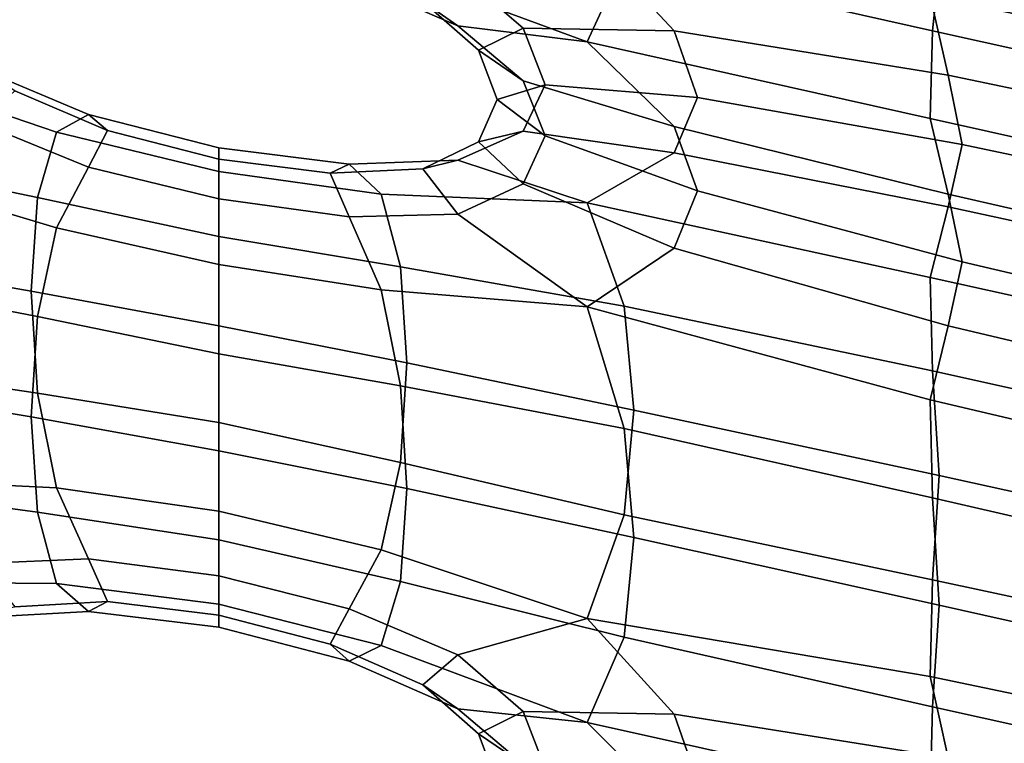
# Model space of a CAD drawing. Extents: x -245 to 245, y -267 to 272.
# Drawn here: x 128 to 148, y 217 to 232 of the extents above; entities that cross this region are included whole.
import ezdxf

# ---------------------------------------------------------------- set-up
doc = ezdxf.new("R2010")
doc.units = 0
doc.layers.add('POLSTR_2', color=59, linetype='CONTINUOUS')

msp = doc.modelspace()

# ---------------------------------------------------------------- linework, layer by layer
at = {"layer": 'POLSTR_2'}
for points in [[(140.7133, 235.3951, 801.2901), (146.9724, 234.0328, 800.6151), (146.773, 232.1231, 795.5847), (140.4143, 233.557, 796.2233)], [(154.0029, 231.3187, 789.2213), (154.0029, 233.2012, 794.0327), (146.773, 234.7493, 794.7164), (146.7193, 232.8431, 789.8409)], [(139.6495, 231.9012, 791.0723), (135.4011, 233.4657, 792.9177), (135.7978, 234.6821, 796.9952), (140.4143, 233.557, 796.2233)], [(139.6495, 234.052, 790.166), (136.9853, 233.3427, 788.6114), (138.3324, 232.1806, 786.3539), (141.444, 232.1218, 786.3464)], [(139.6495, 234.052, 790.166), (141.444, 232.1218, 786.3464), (147.0898, 231.209, 785.9709), (146.7193, 232.8431, 789.8409)], [(154.0029, 232.4842, 799.8735), (154.0029, 230.5253, 794.9255), (146.773, 232.1231, 795.5847), (146.9724, 234.0328, 800.6151)], [(136.2614, 232.7321, 788.3802), (134.3481, 233.5676, 789.6661), (134.7427, 233.1943, 790.5421), (136.9853, 232.2245, 789.1089)], [(139.6495, 231.9012, 791.0723), (140.4143, 233.557, 796.2233), (146.773, 232.1231, 795.5847), (146.7194, 230.3179, 790.8918)], [(139.6495, 231.9012, 791.0723), (136.9853, 232.2245, 789.1089), (134.7427, 233.1943, 790.5421), (135.4011, 233.4657, 792.9177)], [(136.2614, 232.7321, 788.3802), (137.4102, 231.7251, 786.3933), (138.3324, 232.1806, 786.3539), (136.9853, 233.3427, 788.6114)], [(136.2614, 232.7321, 788.3802), (136.9853, 232.2245, 789.1089), (138.3324, 231.095, 786.8644), (137.4102, 231.7251, 786.3933)], [(154.0029, 231.3187, 789.2213), (146.7193, 232.8431, 789.8409), (147.0898, 231.209, 785.9709), (154.0029, 229.7691, 785.3661)], [(139.6495, 231.9012, 791.0723), (141.444, 230.1523, 787.2691), (138.3324, 231.095, 786.8644), (136.9853, 232.2245, 789.1089)], [(137.7935, 230.7072, 784.0899), (138.7822, 231.0136, 783.745), (138.3324, 232.1806, 786.3539), (137.4102, 231.7251, 786.3933)], [(141.9205, 230.7484, 783.2539), (141.444, 232.1218, 786.3464), (138.3324, 232.1806, 786.3539), (138.7822, 231.0136, 783.745)], [(141.9205, 230.7484, 783.2539), (147.3811, 229.7812, 782.6436), (147.0898, 231.209, 785.9709), (141.444, 232.1218, 786.3464)], [(154.0029, 228.6924, 790.3092), (146.7194, 230.3179, 790.8918), (146.773, 232.1231, 795.5847), (154.0029, 230.5253, 794.9255)], [(139.6495, 231.9012, 791.0723), (146.7194, 230.3179, 790.8918), (147.0899, 228.759, 787.1094), (141.444, 230.1523, 787.2691)], [(137.7935, 230.7072, 784.0899), (137.4102, 231.7251, 786.3933), (138.3324, 231.095, 786.8644), (138.7822, 229.9594, 784.2615)], [(124.4687, 231.477, 777.8823), (123.7079, 229.6416, 772.6993), (128.3134, 228.6862, 772.1204), (128.7084, 230.0341, 776.1656)], [(124.4687, 231.477, 777.8823), (128.7084, 230.0341, 776.1656), (129.3646, 230.4005, 778.5344), (127.1242, 231.3425, 779.9297)], [(127.8457, 230.8877, 780.6934), (127.1242, 231.3425, 779.9297), (129.3646, 230.4005, 778.5344), (129.758, 230.0671, 779.4357)], [(141.9205, 228.8259, 784.1934), (138.7822, 229.9594, 784.2615), (138.3324, 231.095, 786.8644), (141.444, 230.1523, 787.2691)], [(154.0029, 228.3846, 782.009), (154.0029, 229.7691, 785.3661), (147.0898, 231.209, 785.9709), (147.3811, 229.7812, 782.6436)], [(127.8457, 230.8877, 780.6934), (129.758, 230.0671, 779.4357), (129.3646, 229.3158, 779.0782), (127.1242, 230.2271, 780.4907)], [(137.7935, 230.7072, 784.0899), (137.4102, 229.839, 781.8544), (138.3324, 230.0559, 781.2143), (138.7822, 231.0136, 783.745)], [(141.9205, 230.7484, 783.2539), (138.7822, 231.0136, 783.745), (138.3324, 230.0559, 781.2143), (141.444, 229.6112, 780.2544)], [(137.7935, 230.7072, 784.0899), (138.7822, 229.9594, 784.2615), (138.3324, 228.9712, 781.7531), (137.4102, 229.839, 781.8544)], [(141.9205, 230.7484, 783.2539), (141.444, 229.6112, 780.2544), (147.0899, 228.494, 779.3963), (147.3811, 229.7812, 782.6436)], [(132.0536, 229.2272, 775.5514), (132.053, 229.715, 777.9483), (129.3646, 230.4005, 778.5344), (128.7084, 230.0341, 776.1656)], [(132.0527, 229.4818, 778.9019), (129.758, 230.0671, 779.4357), (129.3646, 230.4005, 778.5344), (132.053, 229.715, 777.9483)], [(154.0029, 228.6924, 790.3092), (154.0029, 227.1799, 786.5605), (147.0899, 228.759, 787.1094), (146.7194, 230.3179, 790.8918)], [(124.4686, 229.3321, 778.9615), (127.1242, 230.2271, 780.4907), (129.3646, 229.3158, 779.0782), (128.7084, 228.0659, 777.1516)], [(132.0536, 229.2272, 775.5514), (128.7084, 230.0341, 776.1656), (128.3134, 228.6862, 772.1204), (132.054, 227.885, 771.6484)], [(132.0527, 229.4818, 778.9019), (132.053, 228.661, 778.4749), (129.3646, 229.3158, 779.0782), (129.758, 230.0671, 779.4357)], [(136.2614, 229.2801, 780.0639), (136.9853, 229.4587, 779.2001), (138.3324, 230.0559, 781.2143), (137.4102, 229.839, 781.8544)], [(139.6495, 228.5765, 776.7891), (141.444, 229.6112, 780.2544), (138.3324, 230.0559, 781.2143), (136.9853, 229.4587, 779.2001)], [(141.9205, 228.8259, 784.1934), (141.444, 230.1523, 787.2691), (147.0899, 228.759, 787.1094), (147.3812, 227.3625, 783.8194)], [(136.2614, 229.2801, 780.0639), (137.4102, 229.839, 781.8544), (138.3324, 228.9712, 781.7531), (136.9853, 228.3433, 779.7545)], [(141.9205, 228.8259, 784.1934), (141.444, 227.643, 781.2299), (138.3324, 228.9712, 781.7531), (138.7822, 229.9594, 784.2615)], [(123.5096, 227.5721, 767.5237), (128.1812, 226.7583, 767.2663), (128.3134, 228.6862, 772.1204), (123.7079, 229.6416, 772.6993)], [(132.0527, 229.4818, 778.9019), (132.053, 229.715, 777.9483), (134.7427, 229.3731, 778.1409), (134.3481, 229.1902, 779.0955)], [(132.0536, 229.2272, 775.5514), (135.4011, 228.7555, 775.6894), (134.7427, 229.3731, 778.1409), (132.053, 229.715, 777.9483)], [(154.0029, 228.3846, 782.009), (147.3811, 229.7812, 782.6436), (147.0899, 228.494, 779.3963), (154.0029, 226.9973, 778.6917)], [(132.0527, 229.4818, 778.9019), (134.3481, 229.1902, 779.0955), (134.7427, 228.2883, 778.6811), (132.053, 228.661, 778.4749)], [(136.2614, 229.2801, 780.0639), (134.3481, 229.1902, 779.0955), (134.7427, 229.3731, 778.1409), (136.9853, 229.4587, 779.2001)], [(139.6495, 228.5765, 776.7891), (136.9853, 229.4587, 779.2001), (134.7427, 229.3731, 778.1409), (135.4011, 228.7555, 775.6894)], [(139.6495, 228.5765, 776.7891), (146.7194, 227.0407, 775.7091), (147.0899, 228.494, 779.3963), (141.444, 229.6112, 780.2544)], [(124.4686, 229.3321, 778.9615), (128.7084, 228.0659, 777.1516), (128.3134, 226.237, 773.3453), (123.7078, 227.1191, 773.9656)], [(132.0536, 227.3051, 776.511), (128.7084, 228.0659, 777.1516), (129.3646, 229.3158, 779.0782), (132.053, 228.661, 778.4749)], [(132.0536, 229.2272, 775.5514), (132.054, 227.885, 771.6484), (135.7978, 227.2562, 771.6136), (135.4011, 228.7555, 775.6894)], [(136.2614, 229.2801, 780.0639), (136.9853, 228.3433, 779.7545), (134.7427, 228.2883, 778.6811), (134.3481, 229.1902, 779.0955)], [(139.6495, 226.4316, 777.8529), (136.9853, 228.3433, 779.7545), (138.3324, 228.9712, 781.7531), (141.444, 227.643, 781.2299)], [(141.9205, 228.8259, 784.1934), (147.3812, 227.3625, 783.8194), (147.0899, 226.0449, 780.6042), (141.444, 227.643, 781.2299)], [(132.0542, 226.041, 767.0326), (132.054, 227.885, 771.6484), (128.3134, 228.6862, 772.1204), (128.1812, 226.7583, 767.2663)], [(132.0536, 227.3051, 776.511), (132.053, 228.661, 778.4749), (134.7427, 228.2883, 778.6811), (135.4011, 226.7873, 776.6689)], [(139.6495, 228.5765, 776.7891), (135.4011, 228.7555, 775.6894), (135.7978, 227.2562, 771.6136), (140.4143, 226.4495, 771.5676)], [(154.0029, 225.8109, 783.2533), (147.3812, 227.3625, 783.8194), (147.0899, 228.759, 787.1094), (154.0029, 227.1799, 786.5605)], [(139.6495, 228.5765, 776.7891), (140.4143, 226.4495, 771.5676), (146.773, 225.1144, 771.0624), (146.7194, 227.0407, 775.7091)], [(154.0029, 225.431, 774.9719), (154.0029, 226.9973, 778.6917), (147.0899, 228.494, 779.3963), (146.7194, 227.0407, 775.7091)], [(139.6495, 226.4316, 777.8529), (135.4011, 226.7873, 776.6689), (134.7427, 228.2883, 778.6811), (136.9853, 228.3433, 779.7545)], [(132.0536, 227.3051, 776.511), (132.054, 225.4666, 772.8541), (128.3134, 226.237, 773.3453), (128.7084, 228.0659, 777.1516)], [(132.0542, 226.041, 767.0326), (135.9307, 225.2776, 766.7715), (135.7978, 227.2562, 771.6136), (132.054, 227.885, 771.6484)], [(139.6495, 226.4316, 777.8529), (141.444, 227.643, 781.2299), (147.0899, 226.0449, 780.6042), (146.7194, 224.5182, 776.9521)], [(123.5096, 227.5721, 767.5237), (123.7079, 225.3416, 762.3835), (128.3134, 224.652, 762.4707), (128.1812, 226.7583, 767.2663)], [(132.0536, 227.3051, 776.511), (135.4011, 226.7873, 776.6689), (135.7978, 224.8071, 772.8306), (132.054, 225.4666, 772.8541)], [(140.6136, 224.304, 766.4316), (140.4143, 226.4495, 771.5676), (135.7978, 227.2562, 771.6136), (135.9307, 225.2776, 766.7715)], [(154.0029, 225.8109, 783.2533), (154.0029, 224.4083, 779.9614), (147.0899, 226.0449, 780.6042), (147.3812, 227.3625, 783.8194)], [(123.5096, 224.9464, 768.8389), (123.7078, 227.1191, 773.9656), (128.3134, 226.237, 773.3453), (128.1812, 224.1693, 768.5588)], [(154.0029, 225.431, 774.9719), (146.7194, 227.0407, 775.7091), (146.773, 225.1144, 771.0624), (154.0029, 223.5095, 770.4075)], [(139.6495, 226.4316, 777.8529), (140.4143, 223.927, 772.816), (135.7978, 224.8071, 772.8306), (135.4011, 226.7873, 776.6689)], [(132.0542, 226.041, 767.0326), (128.1812, 226.7583, 767.2663), (128.3134, 224.652, 762.4707), (132.054, 224.0479, 762.4968)], [(139.6495, 226.4316, 777.8529), (146.7194, 224.5182, 776.9521), (146.773, 222.4947, 772.3514), (140.4143, 223.927, 772.816)], [(140.6136, 224.304, 766.4316), (146.9059, 222.9559, 765.9614), (146.773, 225.1144, 771.0624), (140.4143, 226.4495, 771.5676)], [(132.0542, 223.4673, 768.3135), (128.1812, 224.1693, 768.5588), (128.3134, 226.237, 773.3453), (132.054, 225.4666, 772.8541)], [(132.0542, 226.041, 767.0326), (132.054, 224.0479, 762.4968), (135.7978, 223.222, 762.0214), (135.9307, 225.2776, 766.7715)], [(154.0029, 222.8053, 776.2578), (146.7194, 224.5182, 776.9521), (147.0899, 226.0449, 780.6042), (154.0029, 224.4083, 779.9614)], [(132.0542, 223.4673, 768.3135), (132.054, 225.4666, 772.8541), (135.7978, 224.8071, 772.8306), (135.9307, 222.6886, 768.0558)], [(124.4687, 222.907, 757.3268), (128.7084, 222.7008, 758.6274), (128.3134, 224.652, 762.4707), (123.7079, 225.3416, 762.3835)], [(140.6136, 224.304, 766.4316), (135.9307, 225.2776, 766.7715), (135.7978, 223.222, 762.0214), (140.4143, 222.1495, 761.381)], [(154.0029, 221.3977, 765.4296), (154.0029, 223.5095, 770.4075), (146.773, 225.1144, 771.0624), (146.9059, 222.9559, 765.9614)], [(123.5096, 224.9464, 768.8389), (128.1812, 224.1693, 768.5588), (128.3134, 222.2028, 763.6912), (123.7079, 222.8191, 763.6443)], [(140.6136, 221.6783, 767.7287), (135.9307, 222.6886, 768.0558), (135.7978, 224.8071, 772.8306), (140.4143, 223.927, 772.816)], [(132.0536, 222.2238, 758.8472), (132.054, 224.0479, 762.4968), (128.3134, 224.652, 762.4707), (128.7084, 222.7008, 758.6274)], [(154.0029, 222.8053, 776.2578), (154.0029, 220.8353, 771.715), (146.773, 222.4947, 772.3514), (146.7194, 224.5182, 776.9521)], [(132.0542, 223.4673, 768.3135), (132.054, 221.6294, 763.6985), (128.3134, 222.2028, 763.6912), (128.1812, 224.1693, 768.5588)], [(140.6136, 224.304, 766.4316), (140.4143, 222.1495, 761.381), (146.773, 220.8055, 760.9119), (146.9059, 222.9559, 765.9614)], [(132.0536, 222.2238, 758.8472), (135.4011, 221.4221, 758.2474), (135.7978, 223.222, 762.0214), (132.054, 224.0479, 762.4968)], [(140.6136, 221.6783, 767.7287), (140.4143, 223.927, 772.816), (146.773, 222.4947, 772.3514), (146.9059, 220.2816, 767.275)], [(132.0542, 223.4673, 768.3135), (135.9307, 222.6886, 768.0558), (135.7978, 220.7729, 763.2343), (132.054, 221.6294, 763.6985)], [(139.6495, 220.0065, 756.4774), (140.4143, 222.1495, 761.381), (135.7978, 223.222, 762.0214), (135.4011, 221.4221, 758.2474)], [(154.0029, 221.3977, 765.4296), (146.9059, 222.9559, 765.9614), (146.773, 220.8055, 760.9119), (154.0029, 219.2604, 760.469)], [(124.4687, 220.7621, 758.3964), (123.7079, 222.8191, 763.6443), (128.3134, 222.2028, 763.6912), (128.7084, 220.7326, 759.6067)], [(124.4687, 222.907, 757.3268), (127.1242, 221.1448, 755.5085), (129.3646, 221.2382, 756.6302), (128.7084, 222.7008, 758.6274)], [(132.0536, 222.2238, 758.8472), (128.7084, 222.7008, 758.6274), (129.3646, 221.2382, 756.6302), (132.053, 220.8872, 756.8899)], [(140.6136, 221.6783, 767.7287), (140.4143, 219.627, 762.6248), (135.7978, 220.7729, 763.2343), (135.9307, 222.6886, 768.0558)], [(154.0029, 218.6961, 766.7482), (146.9059, 220.2816, 767.275), (146.773, 222.4947, 772.3514), (154.0029, 220.8353, 771.715)], [(132.0536, 220.3017, 759.801), (128.7084, 220.7326, 759.6067), (128.3134, 222.2028, 763.6912), (132.054, 221.6294, 763.6985)], [(132.0536, 222.2238, 758.8472), (132.053, 220.8872, 756.8899), (134.7427, 220.2108, 756.334), (135.4011, 221.4221, 758.2474)], [(139.6495, 220.0065, 756.4774), (146.7193, 218.8147, 756.3357), (146.773, 220.8055, 760.9119), (140.4143, 222.1495, 761.381)], [(132.0536, 220.3017, 759.801), (132.054, 221.6294, 763.6985), (135.7978, 220.7729, 763.2343), (135.4011, 219.4539, 759.2208)], [(140.6136, 221.6783, 767.7287), (146.9059, 220.2816, 767.275), (146.773, 218.1858, 762.1963), (140.4143, 219.627, 762.6248)], [(139.6495, 220.0065, 756.4774), (135.4011, 221.4221, 758.2474), (134.7427, 220.2108, 756.334), (136.9853, 219.261, 754.9724)], [(127.8457, 220.2488, 755.225), (129.758, 220.3579, 756.2279), (129.3646, 221.2382, 756.6302), (127.1242, 221.1448, 755.5085)], [(132.0527, 220.0772, 756.465), (132.053, 220.8872, 756.8899), (129.3646, 221.2382, 756.6302), (129.758, 220.3579, 756.2279)], [(124.4687, 220.7621, 758.3964), (128.7084, 220.7326, 759.6067), (129.3646, 220.1535, 757.1695), (127.1242, 220.0294, 756.0639)], [(132.0536, 220.3017, 759.801), (132.053, 219.8332, 757.4125), (129.3646, 220.1535, 757.1695), (128.7084, 220.7326, 759.6067)], [(132.0527, 220.0772, 756.465), (134.3481, 219.4811, 755.9764), (134.7427, 220.2108, 756.334), (132.053, 220.8872, 756.8899)], [(139.6495, 217.8616, 757.5332), (135.4011, 219.4539, 759.2208), (135.7978, 220.7729, 763.2343), (140.4143, 219.627, 762.6248)], [(154.0029, 217.2946, 755.9407), (154.0029, 219.2604, 760.469), (146.773, 220.8055, 760.9119), (146.7193, 218.8147, 756.3357)], [(127.8457, 220.2488, 755.225), (127.1242, 220.0294, 756.0639), (129.3646, 220.1535, 757.1695), (129.758, 220.3579, 756.2279)], [(132.0527, 220.0772, 756.465), (129.758, 220.3579, 756.2279), (129.3646, 220.1535, 757.1695), (132.053, 219.8332, 757.4125)], [(132.0536, 220.3017, 759.801), (135.4011, 219.4539, 759.2208), (134.7427, 219.1261, 756.8701), (132.053, 219.8332, 757.4125)], [(136.2614, 218.6412, 754.7689), (136.9853, 219.261, 754.9724), (134.7427, 220.2108, 756.334), (134.3481, 219.4811, 755.9764)], [(154.0029, 218.6961, 766.7482), (154.0029, 216.5861, 761.772), (146.773, 218.1858, 762.1963), (146.9059, 220.2816, 767.275)], [(132.0527, 220.0772, 756.465), (132.053, 219.8332, 757.4125), (134.7427, 219.1261, 756.8701), (134.3481, 219.4811, 755.9764)], [(139.6495, 220.0065, 756.4774), (136.9853, 219.261, 754.9724), (138.3324, 218.0896, 752.8148), (141.444, 218.0401, 752.8737)], [(139.6495, 220.0065, 756.4774), (141.444, 218.0401, 752.8737), (147.0898, 217.1344, 752.6547), (146.7193, 218.8147, 756.3357)], [(136.2614, 218.6412, 754.7689), (134.3481, 219.4811, 755.9764), (134.7427, 219.1261, 756.8701), (136.9853, 218.1455, 755.5219)], [(139.6495, 217.8616, 757.5332), (140.4143, 219.627, 762.6248), (146.773, 218.1858, 762.1963), (146.7193, 216.2921, 757.5699)], [(139.6495, 217.8616, 757.5332), (136.9853, 218.1455, 755.5219), (134.7427, 219.1261, 756.8701), (135.4011, 219.4539, 759.2208)], [(136.2614, 218.6412, 754.7689), (137.4102, 217.6291, 752.8492), (138.3324, 218.0896, 752.8148), (136.9853, 219.261, 754.9724)], [(154.0029, 217.2946, 755.9407), (146.7193, 218.8147, 756.3357), (147.0898, 217.1344, 752.6547), (154.0029, 215.6974, 752.2597)], [(136.2614, 218.6412, 754.7689), (136.9853, 218.1455, 755.5219), (138.3324, 217.0049, 753.3478), (137.4102, 217.6291, 752.8492)], [(139.6495, 217.8616, 757.5332), (141.444, 216.0719, 753.839), (138.3324, 217.0049, 753.3478), (136.9853, 218.1455, 755.5219)], [(137.7935, 216.6081, 750.5972), (138.7821, 216.9168, 750.2827), (138.3324, 218.0896, 752.8148), (137.4102, 217.6291, 752.8492)], [(141.9205, 216.6558, 749.8882), (141.444, 218.0401, 752.8737), (138.3324, 218.0896, 752.8148), (138.7821, 216.9168, 750.2827)], [(154.0029, 214.669, 757.2181), (146.7193, 216.2921, 757.5699), (146.773, 218.1858, 762.1963), (154.0029, 216.5861, 761.772)], [(139.6495, 217.8616, 757.5332), (146.7193, 216.2921, 757.5699), (147.0898, 214.6852, 753.8508), (141.444, 216.0719, 753.839)], [(141.9205, 216.6558, 749.8882), (147.3811, 215.6918, 749.4459), (147.0898, 217.1344, 752.6547), (141.444, 218.0401, 752.8737)], [(137.7935, 216.6081, 750.5972), (137.4102, 217.6291, 752.8492), (138.3324, 217.0049, 753.3478), (138.7821, 215.8628, 750.7996)]]:
    msp.add_3dface(points, dxfattribs=at)

doc.saveas('drawing.dxf')
